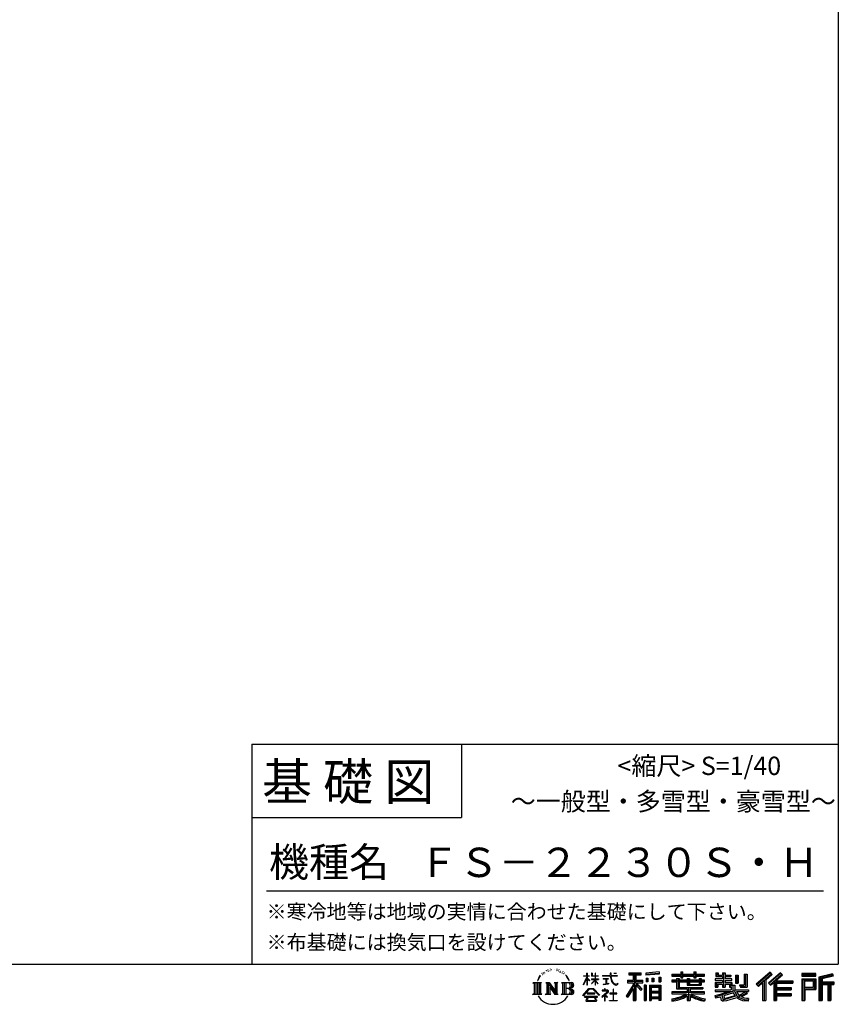
# Model space of a CAD drawing. Extents: x 220 to 16307, y -219 to 11106.
# Drawn here: x 11841 to 16307, y -219 to 5152 of the extents above; entities that cross this region are included whole.
import ezdxf
from ezdxf.enums import TextEntityAlignment as Align

# ---------------------------------------------------------------- set-up
doc = ezdxf.new("R2010")
doc.units = 0
doc.header["$LTSCALE"] = 20
doc.layers.add('仕様書枠', color=230, linetype='CONTINUOUS')
doc.layers.add('文字', color=7, linetype='CONTINUOUS')
doc.styles.add('STYLE2', font='txt')

msp = doc.modelspace()

# ---------------------------------------------------------------- linework, layer by layer
at = {"layer": '仕様書枠', "ltscale": 50}
for p, q in [((16307.2, 11105.6), (16307.2, 1200)), ((13107.2, 1200), (16307.2, 1200)), ((16307.2, 1200), (16307.2, 0)), ((13107.2, 800), (14251.2, 800)), ((220, 0), (16307.2, 0))]:
    msp.add_line(p, q, dxfattribs=at)
at = {"layer": '仕様書枠', "linetype": 'Continuous', "ltscale": 50}
for p, q in [((13107.2, 1200), (13107.2, 0)), ((14251.2, 1200), (14251.2, 800))]:
    msp.add_line(p, q, dxfattribs=at)
at = {"layer": '文字', "color": 7, "ltscale": 50}
msp.add_line((13187.2, 400), (16227.2, 400), dxfattribs=at)
at = {"layer": '文字', "ltscale": 0.5}
for p, q in [((14689.298, -47.912), (14687.87, -53.213)), ((14697.524, -42.939), (14696.486, -45.014)), ((14701.869, -52.941), (14699.319, -52.941)), ((14705.457, -42.467), (14704.23, -44.637)), ((14710.651, -49.449), (14709.329, -49.355)), ((14714.146, -32.181), (14713.485, -33.597)), ((14718.584, -36.805), (14715.468, -37.56)), ((14724.628, -29.068), (14723.306, -30.766)), ((14726.8, -39.919), (14724.628, -39.919)), ((14735.961, -35.578), (14733.694, -35.484)), ((14736.811, -25.104), (14734.733, -26.331)), ((14744.933, -30.577), (14742.383, -30.672)), ((14759.901, -30.257), (14761.269, -30.329)), ((14772.722, -34.288), (14770.201, -35.223)), ((14770.345, -25.939), (14772.794, -26.731)), ((14782.691, -37.886), (14781.322, -38.102)), ((14783.195, -28.602), (14784.419, -30.401)), ((14786.941, -41.485), (14787.949, -41.485)), ((14789.606, -35.871), (14790.398, -36.663)), ((14793.711, -43.284), (14790.038, -43.932)), ((14793.063, -33.424), (14794.288, -35.079)), ((14801.779, -48.682), (14799.113, -48.825)), ((14803.579, -39.613), (14804.444, -41.7)), ((14808.427, -52.596), (14806.266, -53.244)), ((14811.74, -46.119), (14812.604, -47.774)), ((14934.844, -63.454), (14934.844, -49.567)), ((14936.644, -49.567), (14934.844, -49.567)), ((14936.644, -49.567), (14936.644, -63.454)), ((14961.274, -49.567), (14961.274, -65.584)), ((14964.756, -49.567), (14961.274, -49.567)), ((14964.756, -49.567), (14964.756, -63.454)), ((14980.948, -49.567), (14980.948, -63.454)), ((14982.748, -49.567), (14980.948, -49.567)), ((14982.748, -63.454), (14982.748, -49.567)), ((15062.714, -49.567), (15062.714, -61.87)), ((15067.879, -49.567), (15062.714, -49.567)), ((15067.879, -61.87), (15067.879, -49.567)), ((15082.348, -49.567), (15097.794, -49.567)), ((15082.348, -49.567), (15082.348, -49.637)), ((15082.348, -49.637), (15097.794, -49.637)), ((15097.794, -49.637), (15097.794, -49.567)), ((15163.618, -46.519), (15163.618, -58.754)), ((15163.618, -46.519), (15231.527, -46.519)), ((15163.618, -52.212), (15231.527, -52.212)), ((15195.421, -50.874), (15195.421, -198.541)), ((15231.527, -58.754), (15231.527, -46.519)), ((15330.304, -42.173), (15257.723, -48.013)), ((15257.723, -48.013), (15257.723, -60.203)), ((15330.304, -49.995), (15257.723, -55.834)), ((15330.304, -42.173), (15330.304, -54.363)), ((15398.239, -53.605), (15398.239, -64.487)), ((15398.239, -53.605), (15448.433, -53.605)), ((15448.433, -41.809), (15448.433, -53.605)), ((15448.433, -41.809), (15459.752, -41.809)), ((15454.127, -41.809), (15454.127, -73.382)), ((15459.752, -53.605), (15459.752, -41.809)), ((15459.752, -53.605), (15519.783, -53.605)), ((15519.783, -41.809), (15519.783, -53.605)), ((15519.783, -41.809), (15531.102, -41.809)), ((15525.477, -41.809), (15525.477, -73.382)), ((15531.102, -53.605), (15531.102, -41.809)), ((15531.102, -53.605), (15576.361, -53.605)), ((15576.361, -64.487), (15576.361, -53.605)), ((15638.805, -47.076), (15638.805, -66.923)), ((15638.805, -47.076), (15651.278, -47.076)), ((15645.169, -47.076), (15645.169, -66.923)), ((15651.278, -47.076), (15651.278, -60.13)), ((15674.939, -47.076), (15674.939, -60.13)), ((15674.939, -47.076), (15689.281, -47.076)), ((15681.303, -47.076), (15681.303, -124.987)), ((15689.281, -47.076), (15689.281, -60.13)), ((15934.827, -43.382), (15859.961, -109.598)), ((15937.859, -46.514), (15863.075, -112.657)), ((15868.44, -117.927), (15943.517, -52.359)), ((15991.288, -46.579), (15925.573, -102.624)), ((15994.407, -49.642), (15928.464, -105.881)), ((15946.549, -55.492), (15934.827, -43.382)), ((16002.861, -57.947), (15991.288, -46.579)), ((16185.348, -51.524), (16107.989, -51.524)), ((16107.989, -51.524), (16107.989, -65.888)), ((16185.348, -65.888), (16185.348, -51.524)), ((16276.21, -52.055), (16201.743, -69.82)), ((16276.21, -52.055), (16279.904, -65.834)), ((14641.496, -100.467), (14688.485, -100.467)), ((14641.496, -100.467), (14648.236, -105.832)), ((14648.236, -105.832), (14648.236, -159.586)), ((14656.945, -100.467), (14656.945, -164.769)), ((14665.654, -100.467), (14665.654, -164.769)), ((14672.705, -74.041), (14666.474, -89.284)), ((14666.474, -89.284), (14667.877, -89.284)), ((14670.925, -82.256), (14667.877, -89.284)), ((14677.954, -71.264), (14670.925, -82.256)), ((14672.705, -74.041), (14683.178, -60.595)), ((14674.363, -100.467), (14674.363, -164.769)), ((14682.302, -66.078), (14677.954, -71.264)), ((14688.485, -100.467), (14682.558, -105.186)), ((14682.558, -105.186), (14682.558, -160.054)), ((14694.975, -58.508), (14692.708, -58.508)), ((14710.784, -100.467), (14716.436, -103.73)), ((14710.784, -100.467), (14730.69, -100.467)), ((14716.436, -103.73), (14716.436, -160.289)), ((14725.145, -100.467), (14725.145, -164.769)), ((14725.337, -100.467), (14767.513, -159.464)), ((14730.69, -100.467), (14762.308, -144.697)), ((14757.062, -100.467), (14762.308, -103.496)), ((14757.062, -100.467), (14776.301, -100.467)), ((14762.308, -103.496), (14762.308, -144.697)), ((14767.513, -100.467), (14767.513, -164.769)), ((14776.301, -100.467), (14771.867, -103.027)), ((14771.867, -103.027), (14771.867, -160.992)), ((14797.658, -100.467), (14851.561, -100.467)), ((14797.658, -100.467), (14802.904, -103.496)), ((14802.904, -103.496), (14802.904, -160.523)), ((14812.278, -100.467), (14812.278, -164.769)), ((14825.844, -65.705), (14819.243, -57.534)), ((14820.987, -100.467), (14820.987, -164.769)), ((14822.352, -65.414), (14831.471, -79.081)), ((14835.151, -80.235), (14825.844, -65.705)), ((14831.471, -79.081), (14836.461, -87.806)), ((14838.613, -89.284), (14834.764, -79.477)), ((14836.461, -87.806), (14836.884, -89.284)), ((14836.884, -89.284), (14838.613, -89.284)), ((14916.428, -111.181), (14934.844, -70.93)), ((14916.538, -63.454), (14916.538, -65.584)), ((14916.538, -63.454), (14934.844, -63.454)), ((14934.844, -65.584), (14916.538, -65.584)), ((14917.208, -111.636), (14934.844, -77.714)), ((14934.844, -65.584), (14934.844, -70.93)), ((14934.844, -77.714), (14934.844, -114.022)), ((14936.644, -63.454), (14948.56, -63.454)), ((14936.644, -65.584), (14936.644, -74.71)), ((14948.56, -65.584), (14936.644, -65.584)), ((14951.955, -88.066), (14936.644, -74.71)), ((14950.72, -90.072), (14936.644, -80.81)), ((14936.644, -80.81), (14936.644, -114.022)), ((14948.56, -63.454), (14948.56, -65.584)), ((14950.72, -90.072), (14951.955, -88.066)), ((14960.774, -104.346), (14980.948, -86.049)), ((14960.774, -104.346), (14962.139, -105.776)), ((14980.948, -65.584), (14961.274, -65.584)), ((14961.274, -80.259), (14961.274, -82.516)), ((14961.274, -80.259), (14980.948, -80.259)), ((14961.274, -82.516), (14980.948, -82.516)), ((14962.139, -105.776), (14980.948, -87.734)), ((14964.756, -63.454), (14980.948, -63.454)), ((14980.948, -65.584), (14980.948, -80.259)), ((14980.948, -82.516), (14980.948, -86.163)), ((14980.948, -87.657), (14980.948, -114.022)), ((14982.748, -63.454), (14998.004, -63.454)), ((14982.748, -80.259), (14982.748, -65.584)), ((14998.004, -65.584), (14982.748, -65.584)), ((14982.748, -80.259), (14998.685, -80.259)), ((14982.748, -88.365), (14982.748, -82.516)), ((14982.748, -82.516), (14998.685, -82.516)), ((14997.97, -106.983), (14982.748, -88.365)), ((14982.748, -114.022), (14982.748, -89.92)), ((14997.032, -107.875), (14982.748, -89.92)), ((14997.97, -106.983), (14997.032, -107.875)), ((14998.004, -63.454), (14998.004, -65.584)), ((14998.685, -80.259), (14998.685, -82.516)), ((15020.617, -61.87), (15020.617, -64.654)), ((15020.617, -61.87), (15062.714, -61.87)), ((15063.116, -64.654), (15020.617, -64.654)), ((15024.068, -78.651), (15024.068, -80.669)), ((15024.068, -78.651), (15052.167, -78.651)), ((15038.254, -80.669), (15024.068, -80.669)), ((15025.218, -110.629), (15052.934, -106.548)), ((15025.218, -109.318), (15038.254, -106.85)), ((15038.254, -80.669), (15038.254, -106.85)), ((15052.167, -80.669), (15043.348, -80.669)), ((15043.348, -80.669), (15043.348, -105.886)), ((15043.348, -105.886), (15052.934, -104.071)), ((15052.167, -78.651), (15052.167, -80.669)), ((15052.934, -104.071), (15052.934, -106.548)), ((15063.116, -64.654), (15063.752, -69.742)), ((15063.752, -69.742), (15067.28, -86.311)), ((15067.28, -86.311), (15070.635, -94.356)), ((15100.861, -64.654), (15067.866, -64.654)), ((15069.026, -75.38), (15067.866, -64.654)), ((15067.879, -61.87), (15100.861, -61.87)), ((15071.389, -85.807), (15069.026, -75.38)), ((15070.635, -94.356), (15076.334, -103.399)), ((15075.899, -94.819), (15071.389, -85.807)), ((15080.248, -102.062), (15075.899, -94.819)), ((15076.334, -103.399), (15083.887, -110.29)), ((15088.378, -108.26), (15080.248, -102.062)), ((15103.972, -105.996), (15099.063, -109.266)), ((15100.861, -61.87), (15100.861, -64.654)), ((15106.208, -109.18), (15103.972, -105.996)), ((15156.731, -86.313), (15188.723, -86.313)), ((15156.731, -86.313), (15156.731, -100.642)), ((15156.731, -93.271), (15239.904, -93.271)), ((15156.731, -100.642), (15188.723, -100.642)), ((15163.618, -58.754), (15188.723, -58.754)), ((15188.723, -58.754), (15188.723, -86.313)), ((15188.723, -100.642), (15188.723, -112.099)), ((15234.773, -138.617), (15195.421, -94.075)), ((15202.829, -58.754), (15202.829, -86.313)), ((15202.829, -58.754), (15231.527, -58.754)), ((15202.829, -86.313), (15239.904, -86.313)), ((15238.036, -135.734), (15207.034, -100.642)), ((15207.034, -100.642), (15239.904, -100.642)), ((15239.904, -100.642), (15239.904, -86.313)), ((15330.304, -54.363), (15257.723, -60.203)), ((15258.642, -75.667), (15267.566, -75.667)), ((15258.642, -75.667), (15258.642, -95.93)), ((15267.566, -95.93), (15258.642, -95.93)), ((15263.211, -75.667), (15263.211, -95.93)), ((15267.566, -75.667), (15267.566, -95.93)), ((15290.249, -75.667), (15301.427, -75.667)), ((15290.249, -75.667), (15290.249, -95.93)), ((15301.427, -95.93), (15290.249, -95.93)), ((15295.943, -75.667), (15295.943, -95.93)), ((15301.427, -75.667), (15301.427, -95.93)), ((15328.03, -70.081), (15338.952, -70.081)), ((15328.03, -70.081), (15328.03, -95.93)), ((15328.03, -95.93), (15338.952, -95.93)), ((15333.724, -70.081), (15333.724, -95.93)), ((15338.952, -70.081), (15338.952, -95.93)), ((15398.239, -57.959), (15576.361, -57.959)), ((15398.239, -64.487), (15448.433, -64.487)), ((15398.239, -87.706), (15398.239, -95.777)), ((15424.594, -87.706), (15398.239, -87.706)), ((15576.361, -92.061), (15398.239, -92.061)), ((15398.239, -95.777), (15424.594, -95.777)), ((15424.594, -78.165), (15424.594, -87.706)), ((15424.594, -78.165), (15439.724, -78.165)), ((15424.594, -95.777), (15424.594, -135.168)), ((15433.36, -78.165), (15433.36, -135.168)), ((15439.724, -78.165), (15439.724, -87.706)), ((15481.841, -87.706), (15439.724, -87.706)), ((15439.724, -95.777), (15439.724, -127.559)), ((15439.724, -95.777), (15481.841, -95.777)), ((15448.433, -64.487), (15448.433, -73.382)), ((15448.433, -73.382), (15459.752, -73.382)), ((15459.752, -64.487), (15519.783, -64.487)), ((15459.752, -73.382), (15459.752, -64.487)), ((15481.841, -78.165), (15481.841, -87.706)), ((15481.841, -78.165), (15494.94, -78.165)), ((15481.841, -95.777), (15481.841, -114.193)), ((15488.577, -78.165), (15488.577, -114.193)), ((15494.94, -78.165), (15494.94, -87.706)), ((15547.266, -87.706), (15494.94, -87.706)), ((15494.94, -95.777), (15494.94, -111.191)), ((15494.94, -95.777), (15547.266, -95.777)), ((15519.783, -64.487), (15519.783, -73.382)), ((15519.783, -73.382), (15531.102, -73.382)), ((15531.102, -73.382), (15531.102, -64.487)), ((15531.102, -64.487), (15576.361, -64.487)), ((15547.266, -78.165), (15559.684, -78.165)), ((15547.266, -78.165), (15547.266, -87.706)), ((15547.266, -95.777), (15547.266, -111.191)), ((15553.321, -78.165), (15553.321, -114.193)), ((15559.684, -78.165), (15559.684, -87.706)), ((15576.361, -87.706), (15559.684, -87.706)), ((15559.684, -95.777), (15559.684, -114.193)), ((15559.684, -95.777), (15576.361, -95.777)), ((15576.361, -95.777), (15576.361, -87.706)), ((15635.901, -79.712), (15635.901, -88.136)), ((15674.939, -79.712), (15635.901, -79.712)), ((15635.901, -88.136), (15674.939, -88.136)), ((15635.901, -100.517), (15635.901, -124.987)), ((15635.901, -100.517), (15674.939, -100.517)), ((15638.805, -66.923), (15674.939, -66.923)), ((15642.264, -100.517), (15642.264, -124.987)), ((15651.278, -60.13), (15674.939, -60.13)), ((15674.939, -66.923), (15674.939, -79.712)), ((15674.939, -88.136), (15674.939, -100.517)), ((15689.281, -60.13), (15721.054, -60.13)), ((15689.281, -66.923), (15689.281, -79.712)), ((15689.281, -66.923), (15721.054, -66.923)), ((15726.136, -79.712), (15689.281, -79.712)), ((15689.281, -88.136), (15726.136, -88.136)), ((15689.281, -88.136), (15689.281, -100.517)), ((15689.281, -100.517), (15726.136, -100.517)), ((15720.133, -100.517), (15720.133, -124.987)), ((15721.054, -60.13), (15721.054, -66.923)), ((15726.136, -88.136), (15726.136, -79.712)), ((15726.136, -100.517), (15726.136, -115.124)), ((15746.585, -60.13), (15746.585, -103.618)), ((15746.585, -60.13), (15760.927, -60.13)), ((15746.585, -103.618), (15760.927, -103.618)), ((15752.948, -60.13), (15752.948, -103.618)), ((15760.927, -60.13), (15760.927, -103.618)), ((15793.31, -54.419), (15809.521, -54.419)), ((15793.31, -54.419), (15793.31, -112.328)), ((15800.812, -54.419), (15800.812, -118.96)), ((15809.521, -54.419), (15809.521, -124.987)), ((15871.556, -120.987), (15894.486, -100.961)), ((15894.486, -100.961), (15894.486, -198.541)), ((15902.531, -88.153), (15902.531, -198.541)), ((15911.24, -86.329), (15946.549, -55.492)), ((15911.24, -86.329), (15911.24, -198.541)), ((15925.573, -102.624), (15936.384, -114.802)), ((15933.492, -111.545), (15999.743, -54.884)), ((15936.384, -114.802), (15954.58, -99.239)), ((15954.58, -99.239), (15954.58, -198.541)), ((15958.934, -89.785), (15958.934, -198.541)), ((15964.795, -90.503), (16002.861, -57.947)), ((15964.795, -90.503), (16058.929, -90.503)), ((15965.961, -96.901), (16058.929, -96.901)), ((15965.961, -97.09), (15965.961, -198.541)), ((15970.316, -102.929), (15970.316, -127.489)), ((15970.316, -102.929), (16058.929, -102.929)), ((16058.929, -90.503), (16058.929, -102.929)), ((16185.348, -55.879), (16107.989, -55.879)), ((16107.989, -61.533), (16185.348, -61.533)), ((16107.989, -65.888), (16185.348, -65.888)), ((16107.989, -79.453), (16185.348, -79.453)), ((16107.989, -79.453), (16107.989, -198.541)), ((16112.344, -83.808), (16180.994, -83.808)), ((16112.344, -83.808), (16112.344, -198.541)), ((16120.116, -83.808), (16120.116, -198.541)), ((16124.471, -91.034), (16170.404, -91.034)), ((16124.471, -125.444), (16124.471, -91.034)), ((16170.404, -91.034), (16170.404, -125.444)), ((16174.759, -83.808), (16174.759, -134.023)), ((16180.994, -83.808), (16180.994, -134.023)), ((16185.348, -79.453), (16185.348, -138.377)), ((16201.743, -69.82), (16201.743, -198.541)), ((16277.338, -56.263), (16206.097, -73.258)), ((16206.097, -73.258), (16206.097, -198.541)), ((16278.893, -61.598), (16210.452, -77.925)), ((16210.452, -77.925), (16210.452, -198.541)), ((16214.966, -76.848), (16214.966, -198.541)), ((16214.966, -99.869), (16281.909, -99.869)), ((16214.966, -106.874), (16281.909, -106.874)), ((16279.904, -65.834), (16219.321, -80.286)), ((16219.321, -80.286), (16219.321, -95.515)), ((16219.321, -95.515), (16281.909, -95.515)), ((16254.729, -106.874), (16254.729, -198.541)), ((16262.076, -106.874), (16262.076, -198.541)), ((16281.909, -95.515), (16281.909, -111.229)), ((14639.258, -164.769), (14648.236, -159.586)), ((14690.723, -164.769), (14682.558, -160.054)), ((14708.676, -164.769), (14716.436, -160.289)), ((14729.5, -112.614), (14765.975, -164.769)), ((14733.302, -125.649), (14760.661, -164.769)), ((14733.302, -125.649), (14733.302, -161.695)), ((14778.409, -164.769), (14771.867, -160.992)), ((14795.55, -164.769), (14802.904, -160.523)), ((14847.206, -132.172), (14820.987, -132.172)), ((14913.354, -169.749), (14945.571, -132.245)), ((14949.639, -136.104), (14916.345, -172.085)), ((14916.428, -111.181), (14917.208, -111.636)), ((14936.644, -114.022), (14934.844, -114.022)), ((14936.765, -157.734), (14936.765, -161.238)), ((14979.075, -157.734), (14936.765, -157.734)), ((14945.571, -132.245), (14971.448, -132.245)), ((14967.505, -136.104), (14949.639, -136.104)), ((15002.138, -170.371), (14967.505, -136.104)), ((14971.448, -132.245), (15004.88, -167.846)), ((14979.075, -161.238), (14979.075, -157.734)), ((14982.748, -114.022), (14980.948, -114.022)), ((15045.008, -154.496), (15016.566, -178.315)), ((15018.998, -142.158), (15018.998, -144.954)), ((15032.284, -142.158), (15018.998, -142.158)), ((15018.998, -144.954), (15038.419, -144.954)), ((15025.218, -109.318), (15025.218, -110.629)), ((15035.266, -134.9), (15032.284, -134.9)), ((15032.284, -134.9), (15032.284, -142.158)), ((15034.26, -166.76), (15053.513, -150.965)), ((15035.266, -142.158), (15035.266, -134.9)), ((15049.906, -142.158), (15035.266, -142.158)), ((15038.419, -144.954), (15042.39, -145.675)), ((15042.39, -145.675), (15045.877, -150.154)), ((15045.877, -150.154), (15045.008, -154.496)), ((15048.56, -146.512), (15049.158, -147.281)), ((15049.158, -146.512), (15048.56, -146.512)), ((15049.158, -147.281), (15049.158, -146.512)), ((15050.75, -142.222), (15049.906, -142.158)), ((15051.801, -143.03), (15050.75, -142.222)), ((15053.059, -144.288), (15051.801, -143.03)), ((15053.513, -145.496), (15053.059, -144.288)), ((15053.513, -150.965), (15053.513, -145.496)), ((15060.628, -158.088), (15060.628, -161.061)), ((15078.52, -158.088), (15060.628, -158.088)), ((15060.628, -161.061), (15078.52, -161.061)), ((15081.148, -135.963), (15078.52, -135.963)), ((15078.52, -135.963), (15078.52, -158.088)), ((15078.52, -161.061), (15078.52, -197.206)), ((15081.148, -158.088), (15081.148, -135.963)), ((15099.217, -158.088), (15081.148, -158.088)), ((15081.148, -161.061), (15099.217, -161.061)), ((15081.148, -197.206), (15081.148, -161.061)), ((15083.887, -110.29), (15089.192, -113.096)), ((15091.454, -109.378), (15088.378, -108.26)), ((15089.192, -113.096), (15092.73, -114.086)), ((15095.308, -109.892), (15091.454, -109.378)), ((15092.73, -114.086), (15096.188, -114.086)), ((15099.063, -109.266), (15095.308, -109.892)), ((15096.188, -114.086), (15102.892, -111.281)), ((15099.217, -161.061), (15099.217, -158.088)), ((15102.892, -111.281), (15106.208, -109.18)), ((15188.723, -112.099), (15150.404, -173.552)), ((15195.421, -109.587), (15154.099, -175.856)), ((15188.723, -132.531), (15158.986, -180.221)), ((15188.723, -132.531), (15188.723, -198.541)), ((15202.829, -112.077), (15202.829, -198.541)), ((15229.818, -142.625), (15202.829, -112.077)), ((15238.036, -135.734), (15229.818, -142.625)), ((15258.407, -114.937), (15248.613, -114.937)), ((15248.613, -114.937), (15248.613, -198.541)), ((15254.052, -114.937), (15254.052, -198.541)), ((15258.407, -114.937), (15258.407, -198.541)), ((15277.132, -114.937), (15339.132, -114.937)), ((15277.132, -114.937), (15277.132, -198.541)), ((15281.487, -120.629), (15334.777, -120.629)), ((15281.487, -120.629), (15281.487, -198.541)), ((15334.777, -153.864), (15281.487, -153.864)), ((15328.902, -127.112), (15285.759, -127.112)), ((15285.759, -127.112), (15285.759, -149.509)), ((15328.902, -149.509), (15285.759, -149.509)), ((15285.759, -157.358), (15285.759, -180.528)), ((15328.902, -157.358), (15285.759, -157.358)), ((15328.902, -127.112), (15328.902, -149.509)), ((15328.902, -157.358), (15328.902, -180.528)), ((15334.777, -120.629), (15334.777, -198.541)), ((15339.132, -114.937), (15339.132, -198.541)), ((15398.239, -150.631), (15398.239, -161.848)), ((15481.773, -150.631), (15398.239, -150.631)), ((15576.361, -154.986), (15398.239, -154.986)), ((15424.594, -135.168), (15481.773, -135.168)), ((15439.724, -127.559), (15567.724, -127.559)), ((15481.773, -135.168), (15481.773, -150.631)), ((15481.841, -114.193), (15559.684, -114.193)), ((15490.252, -127.559), (15490.252, -198.541)), ((15494.94, -111.191), (15547.266, -111.191)), ((15498.961, -135.168), (15567.724, -135.168)), ((15498.961, -135.168), (15498.961, -150.631)), ((15576.361, -150.631), (15498.961, -150.631)), ((15567.724, -127.559), (15567.724, -135.168)), ((15576.361, -161.848), (15576.361, -150.631)), ((15633.226, -169.917), (15670.687, -161.083)), ((15635.901, -124.987), (15649.181, -124.987)), ((15635.901, -139.283), (15635.901, -149.364)), ((15635.901, -139.283), (15722.903, -139.283)), ((15635.901, -149.364), (15727.931, -149.364)), ((15740.302, -145.308), (15636.243, -179.424)), ((15649.181, -108.45), (15649.181, -124.987)), ((15649.181, -108.45), (15674.939, -108.45)), ((15670.687, -161.083), (15707.121, -149.364)), ((15674.939, -108.45), (15674.939, -124.987)), ((15674.939, -124.987), (15689.281, -124.987)), ((15735.621, -156.596), (15682.875, -173.301)), ((15689.281, -108.45), (15689.281, -124.987)), ((15689.281, -108.45), (15713.769, -108.45)), ((15713.769, -108.45), (15713.769, -124.987)), ((15713.769, -124.987), (15722.903, -124.987)), ((15722.903, -124.987), (15722.903, -139.283)), ((15726.136, -115.124), (15743.209, -115.124)), ((15731.612, -115.124), (15731.612, -148.157)), ((15743.75, -169.864), (15735.621, -156.596)), ((15740.302, -145.308), (15755.081, -175.257)), ((15743.209, -115.124), (15743.209, -139.283)), ((15743.209, -139.283), (15817.356, -139.283)), ((15752.015, -149.364), (15804.488, -149.364)), ((15752.015, -149.364), (15764.589, -169.864)), ((15806.899, -157.86), (15761.454, -179.441)), ((15801.956, -150.566), (15764.589, -169.864)), ((15768.516, -112.328), (15773.609, -124.987)), ((15768.516, -112.328), (15793.31, -112.328)), ((15771.857, -118.96), (15800.812, -118.96)), ((15773.609, -124.987), (15809.521, -124.987)), ((15801.141, -149.364), (15817.356, -149.364)), ((15801.956, -150.566), (15809.654, -161.924)), ((15817.356, -139.283), (15817.356, -149.364)), ((15859.961, -109.598), (15871.556, -120.987)), ((15965.961, -133.359), (16050.781, -133.359)), ((15970.316, -127.489), (16050.781, -127.489)), ((15970.316, -139.386), (16050.781, -139.386)), ((15970.316, -139.386), (15970.316, -160.238)), ((15970.316, -160.238), (16050.781, -160.238)), ((16050.781, -127.489), (16050.781, -139.386)), ((16050.781, -160.238), (16050.781, -172.664)), ((16120.116, -134.023), (16180.994, -134.023)), ((16124.471, -125.444), (16170.404, -125.444)), ((16124.471, -138.377), (16185.348, -138.377)), ((16124.471, -138.377), (16124.471, -198.541)), ((16219.321, -111.229), (16219.321, -198.541)), ((16219.321, -111.229), (16250.374, -111.229)), ((16250.374, -111.229), (16250.374, -198.541)), ((16266.431, -111.229), (16266.431, -198.541)), ((16266.431, -111.229), (16281.909, -111.229)), ((14690.723, -164.769), (14639.258, -164.769)), ((14738.626, -164.769), (14708.676, -164.769)), ((14738.626, -164.769), (14733.302, -161.695)), ((14778.409, -164.769), (14760.661, -164.769)), ((14851.115, -164.769), (14795.55, -164.769)), ((14916.345, -172.085), (14913.354, -169.749)), ((14923.301, -176.673), (14923.301, -180)), ((14993.247, -176.673), (14923.301, -176.673)), ((14923.301, -180), (14936.977, -180)), ((14936.977, -180), (14930.565, -199.222)), ((14930.565, -199.222), (14930.565, -200.627)), ((14930.565, -200.627), (14931.345, -200.887)), ((14931.345, -200.887), (14986.822, -200.887)), ((14936.765, -161.238), (14979.075, -161.238)), ((14938.25, -188.759), (14937.861, -193.032)), ((14937.861, -193.032), (14940.804, -197.737)), ((14942.863, -180), (14938.25, -188.759)), ((14940.804, -197.737), (14979.405, -197.737)), ((14942.863, -180), (14977.296, -180)), ((14982.373, -189.223), (14977.296, -180)), ((14979.405, -197.737), (14982.013, -194.263)), ((14988.873, -194.67), (14979.949, -180)), ((14979.949, -180), (14993.247, -180)), ((14982.013, -194.263), (14982.373, -189.223)), ((14986.822, -200.887), (14988.31, -200.537)), ((14988.31, -200.537), (14988.978, -199.965)), ((14989.194, -196.378), (14988.873, -194.67)), ((14988.978, -199.965), (14989.318, -198.742)), ((14989.318, -198.742), (14989.194, -196.378)), ((14993.247, -180), (14993.247, -176.673)), ((15004.88, -167.846), (15002.138, -170.371)), ((15016.566, -178.315), (15018.416, -180.472)), ((15018.416, -180.472), (15032.284, -169.533)), ((15032.284, -169.533), (15032.284, -200.179)), ((15032.284, -200.179), (15035.444, -200.179)), ((15048.35, -178.827), (15034.26, -166.76)), ((15035.444, -170.512), (15046.657, -180.596)), ((15035.444, -200.179), (15035.444, -170.512)), ((15046.657, -180.596), (15048.35, -178.827)), ((15058.679, -197.206), (15078.52, -197.206)), ((15058.679, -200.002), (15058.679, -197.206)), ((15101.166, -200.002), (15058.679, -200.002)), ((15081.148, -197.206), (15101.166, -197.206)), ((15101.166, -197.206), (15101.166, -200.002)), ((15150.404, -173.552), (15158.986, -180.221)), ((15188.723, -198.541), (15202.829, -198.541)), ((15248.613, -198.541), (15258.407, -198.541)), ((15277.132, -198.541), (15285.759, -198.541)), ((15334.777, -184.883), (15281.487, -184.883)), ((15328.902, -180.528), (15285.759, -180.528)), ((15328.902, -188.377), (15285.759, -188.377)), ((15285.759, -188.377), (15285.759, -198.541)), ((15328.902, -188.377), (15328.902, -198.541)), ((15339.132, -198.541), (15328.902, -198.541)), ((15398.239, -161.848), (15478.558, -161.848)), ((15398.239, -188.985), (15398.239, -202.302)), ((15481.773, -175.161), (15481.773, -198.541)), ((15481.773, -198.541), (15498.961, -198.541)), ((15498.961, -175.161), (15498.961, -198.541)), ((15502.176, -161.848), (15576.361, -161.848)), ((15581.127, -188.771), (15577.563, -201.539)), ((15633.226, -169.917), (15637.676, -183.941)), ((15637.676, -183.941), (15666.266, -177.619)), ((15667.754, -191.497), (15666.266, -177.619)), ((15669.548, -197.951), (15667.754, -191.497)), ((15675.487, -201.442), (15669.548, -197.951)), ((15672.66, -167.485), (15678.72, -194.734)), ((15681.36, -201.708), (15675.487, -201.442)), ((15678.72, -194.734), (15753.097, -171.237)), ((15697.898, -199.116), (15681.36, -201.708)), ((15682.875, -173.301), (15686.107, -187.834)), ((15686.107, -187.834), (15743.75, -169.864)), ((15721.607, -192.747), (15697.898, -199.116)), ((15754.221, -182.563), (15721.607, -192.747)), ((15764.589, -190.937), (15754.221, -182.563)), ((15768.755, -184.235), (15755.081, -175.257)), ((15786.339, -199.779), (15764.589, -190.937)), ((15800.701, -195.669), (15768.755, -184.235)), ((15809.654, -161.924), (15778.9, -178.644)), ((15794.759, -185.798), (15778.9, -178.644)), ((15814.828, -202.393), (15786.339, -199.779)), ((15807.053, -187.287), (15794.759, -185.798)), ((15816.21, -195.669), (15800.701, -195.669)), ((15818.03, -186.82), (15807.053, -187.287)), ((15818.03, -186.82), (15814.828, -202.393)), ((15894.486, -198.541), (15911.24, -198.541)), ((15954.58, -198.541), (15970.316, -198.541)), ((15965.961, -166.636), (16050.781, -166.636)), ((15970.316, -172.664), (16050.781, -172.664)), ((15970.316, -172.664), (15970.316, -198.541)), ((16107.989, -198.541), (16124.471, -198.541)), ((16201.743, -198.541), (16219.321, -198.541)), ((16250.374, -198.541), (16266.431, -198.541))]:
    msp.add_line(p, q, dxfattribs=at)
for centre, radius, start, end in [((14828.6, -115.947), 16.929, 286.583067, 66.129966), ((14828.6, -115.947), 25.638, 300.592725, 37.144228), ((14851.561, -114.142), 13.675, 269.300532, 90), ((14851.561, -114.142), 9.321, 315.588943, 53.402558), ((14828.6, -148.802), 16.929, 289.412599, 79.228254), ((14828.6, -148.802), 25.638, 321.481797, 59.407308), ((14851.115, -150.648), 14.121, 270, 89.300532), ((14851.115, -150.648), 9.766, 307.063263, 43.566356), ((14750.774, -125.28), 93.393, 210.285683, 329.714317), ((15361.05, 53.52), 245.339, 278.718569, 298.617523), ((15361.05, 56.614), 254.901, 278.38912, 300.455577), ((15361.05, 54.272), 259.255, 278.247223, 297.752298), ((15619.683, 55.945), 254.901, 239.484491, 260.757044), ((15619.683, 54.272), 259.255, 242.247702, 260.649951), ((15619.683, 53.52), 245.339, 241.382477, 261.00562)]:
    msp.add_arc(centre, radius, start, end, dxfattribs=at)

# ---------------------------------------------------------------- texts
at = {"layer": '文字', "color": 7, "ltscale": 50, "style": 'STYLE2'}
for s, height, p in [(' <縮尺> S=1/40', 100, (15072.134, 1032.105)), ('基 礎 図', 200, (13162.979, 895.091)), ('～一般型・多雪型・豪雪型～', 100, (14520.3, 838.253)), ('機種名', 160, (13201.437, 477.274)), ('※寒冷地等は地域の実情に合わせた基礎にして下さい。', 80, (13188.163, 246.711)), ('※布基礎には換気口を設けてください。', 80, (13188.163, 79.806))]:
    msp.add_text(s, height=height, dxfattribs=at).set_placement(p)
msp.add_text('ＦＳ－２２３０Ｓ・Ｈ', height=160, dxfattribs=at).set_placement((15109.45, 475.617), align=Align.CENTER)

doc.saveas('drawing.dxf')
